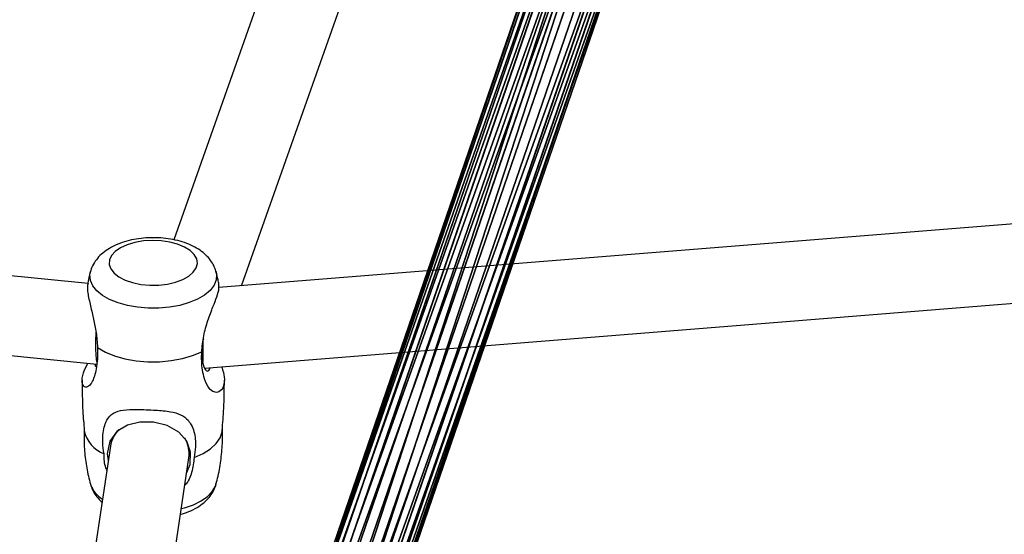
# Model space of a CAD drawing. Units: centimetres. Extents: x -294 to 296, y -296 to 294.
# Drawn here: x -13 to 7, y 62 to 72 of the extents above; entities that cross this region are included whole.
import ezdxf

# ---------------------------------------------------------------- set-up
doc = ezdxf.new("R2010")
doc.units = ezdxf.units.CM
doc.header["$LTSCALE"] = 2.54
doc.layers.get('0').update_dxf_attribs({"true_color": 0xff5454})
doc.layers.add('VP-EQ', color=7, linetype='Continuous', true_color=0x8a3492)

# ---------------------------------------------------------------- blocks, each defined once
blk = doc.blocks.new('Grupuj_156')
at = {"color": 0}
for p, q in [((15.883, 38.423, 69.499), (24.729, 64.367, 28.353)), ((15.883, 38.423, 69.499), (24.729, 64.367, 28.353)), ((16.291, 38.441, 69.569), (25.133, 64.371, 28.445)), ((16.291, 38.441, 69.569), (25.133, 64.371, 28.445)), ((15.552, 38.226, 69.345), (24.41, 64.202, 28.148)), ((15.552, 38.226, 69.345), (24.41, 64.202, 28.148)), ((16.668, 38.276, 69.537), (25.512, 64.214, 28.401)), ((16.668, 38.276, 69.537), (25.512, 64.214, 28.401)), ((24.26, 63.921, 27.887), (15.388, 37.904, 69.148)), ((24.26, 63.921, 27.887), (15.388, 37.904, 69.148)), ((16.913, 37.973, 69.41), (25.766, 63.937, 28.233)), ((16.913, 37.973, 69.41), (25.766, 63.937, 28.233)), ((15.435, 37.543, 68.962), (24.32, 63.599, 27.639)), ((15.435, 37.543, 68.962), (24.32, 63.599, 27.639)), ((16.959, 37.611, 69.224), (25.826, 63.614, 27.985)), ((16.959, 37.611, 69.224), (25.826, 63.614, 27.985)), ((15.68, 37.239, 68.836), (24.573, 63.322, 27.471)), ((15.68, 37.239, 68.836), (24.573, 63.322, 27.471)), ((16.795, 37.289, 69.028), (25.676, 63.333, 27.724)), ((16.795, 37.289, 69.028), (25.676, 63.333, 27.724)), ((16.057, 37.074, 68.804), (24.953, 63.164, 27.427)), ((16.057, 37.074, 68.804), (24.953, 63.164, 27.427)), ((16.465, 37.093, 68.874), (25.357, 63.168, 27.52)), ((16.465, 37.093, 68.874), (25.357, 63.168, 27.52))]:
    blk.add_line(p, q, dxfattribs=at)
mesh = blk.add_polyface(dxfattribs=at)
corners = [(15.552, 38.226, 69.345), (24.729, 64.367, 28.353), (24.41, 64.202, 28.148), (15.883, 38.423, 69.499)]
mesh.append_faces([[corners[k] for k in face] for face in [(0, 1, 2), (1, 0, 3)]], dxfattribs={"vtx0": -1, "color": 0})
mesh = blk.add_polyface(dxfattribs=at)
corners = [(15.883, 38.423, 69.499), (25.133, 64.371, 28.445), (24.729, 64.367, 28.353), (16.291, 38.441, 69.569)]
mesh.append_faces([[corners[k] for k in face] for face in [(0, 1, 2), (1, 0, 3)]], dxfattribs={"vtx0": -1, "color": 0})
mesh = blk.add_polyface(dxfattribs=at)
corners = [(25.133, 64.371, 28.445), (16.668, 38.276, 69.537), (25.512, 64.214, 28.401), (16.291, 38.441, 69.569)]
mesh.append_faces([[corners[k] for k in face] for face in [(0, 1, 2), (1, 0, 3)]], dxfattribs={"vtx0": -1, "color": 0})
mesh = blk.add_polyface(dxfattribs=at)
corners = [(15.552, 38.226, 69.345), (24.26, 63.921, 27.887), (15.388, 37.904, 69.148), (24.41, 64.202, 28.148)]
mesh.append_faces([[corners[k] for k in face] for face in [(0, 1, 2), (1, 0, 3)]], dxfattribs={"vtx0": -1, "color": 0})
mesh = blk.add_polyface(dxfattribs=at)
corners = [(25.766, 63.937, 28.233), (16.668, 38.276, 69.537), (16.913, 37.973, 69.41), (25.512, 64.214, 28.401)]
mesh.append_faces([[corners[k] for k in face] for face in [(0, 1, 2), (1, 0, 3)]], dxfattribs={"vtx0": -1, "color": 0})
mesh = blk.add_polyface(dxfattribs=at)
corners = [(15.388, 37.904, 69.148), (24.32, 63.599, 27.639), (15.435, 37.543, 68.962), (24.26, 63.921, 27.887)]
mesh.append_faces([[corners[k] for k in face] for face in [(0, 1, 2), (1, 0, 3)]], dxfattribs={"vtx0": -1, "color": 0})
mesh = blk.add_polyface(dxfattribs=at)
corners = [(25.826, 63.614, 27.985), (16.913, 37.973, 69.41), (16.959, 37.611, 69.224), (25.766, 63.937, 28.233)]
mesh.append_faces([[corners[k] for k in face] for face in [(0, 1, 2), (1, 0, 3)]], dxfattribs={"vtx0": -1, "color": 0})
mesh = blk.add_polyface(dxfattribs=at)
corners = [(15.435, 37.543, 68.962), (24.573, 63.322, 27.471), (15.68, 37.239, 68.836), (24.32, 63.599, 27.639)]
mesh.append_faces([[corners[k] for k in face] for face in [(0, 1, 2), (1, 0, 3)]], dxfattribs={"vtx0": -1, "color": 0})
mesh = blk.add_polyface(dxfattribs=at)
corners = [(25.676, 63.333, 27.724), (16.959, 37.611, 69.224), (16.795, 37.289, 69.028), (25.826, 63.614, 27.985)]
mesh.append_faces([[corners[k] for k in face] for face in [(0, 1, 2), (1, 0, 3)]], dxfattribs={"vtx0": -1, "color": 0})
mesh = blk.add_polyface(dxfattribs=at)
corners = [(16.057, 37.074, 68.804), (24.573, 63.322, 27.471), (24.953, 63.164, 27.427), (15.68, 37.239, 68.836)]
mesh.append_faces([[corners[k] for k in face] for face in [(0, 1, 2), (1, 0, 3)]], dxfattribs={"vtx0": -1, "color": 0})
mesh = blk.add_polyface(dxfattribs=at)
corners = [(25.676, 63.333, 27.724), (16.465, 37.093, 68.874), (25.357, 63.168, 27.52), (16.795, 37.289, 69.028)]
mesh.append_faces([[corners[k] for k in face] for face in [(0, 1, 2), (1, 0, 3)]], dxfattribs={"vtx0": -1, "color": 0})
mesh = blk.add_polyface(dxfattribs=at)
corners = [(25.357, 63.168, 27.52), (16.057, 37.074, 68.804), (24.953, 63.164, 27.427), (16.465, 37.093, 68.874)]
mesh.append_faces([[corners[k] for k in face] for face in [(0, 1, 2), (1, 0, 3)]], dxfattribs={"vtx0": -1, "color": 0})
blk = doc.blocks.new('Grupuj_201')
at = {"color": 0, "rotation": 358.913476458914}
blk.add_blockref('Grupuj_156', (79.941, 1.337, 0.861), dxfattribs=at)
blk = doc.blocks.new('Grupuj_161')
at = {"color": 252, "true_color": 0xa48f7a}
blk.add_blockref('Grupuj_201', (6.651, 8.389, 7.871), dxfattribs=at)
blk = doc.blocks.new('Grupuj_2')
at = {"color": 0}
blk.add_blockref('Grupuj_161', (0.187, 127.066, 8.698), dxfattribs=at)
blk = doc.blocks.new('rb1277')
at = {"color": 7, "linetype": 'Continuous', "lineweight": 25}
for p, q in [((-908.728, -1048.649), (-916.315, -1070.075)), ((-914.947, -1071.006), (-907.22, -1049.183)), ((-918.046, -1070.962), (-952.806, -1067.509)), ((-877.918, -1068.038), (-915.402, -1071.043)), ((-952.979, -1069.099), (-917.871, -1072.587)), ((-915.688, -1072.671), (-878.049, -1069.654)), ((-917.568, -1074.099), (-917.591, -1074.244)), ((-917.592, -1074.247), (-919.384, -1086.21)), ((-917.91, -1087.171), (-916.009, -1074.486)), ((-917.659, -1074.403), (-917.636, -1074.541)), ((-916.01, -1074.487), (-915.985, -1074.332))]:
    blk.add_line(p, q, dxfattribs=at)
at = {"color": 7, "linetype": 'Continuous', "lineweight": 25, "flags": 128}
for points in [[(-916.798, -1070.993), (-916.618, -1070.991), (-916.442, -1070.971), (-916.277, -1070.933), (-916.132, -1070.879), (-916.01, -1070.811), (-915.918, -1070.732), (-915.859, -1070.645), (-915.836, -1070.554), (-915.849, -1070.463), (-915.898, -1070.375), (-915.981, -1070.293), (-916.095, -1070.222), (-916.235, -1070.164), (-916.395, -1070.121), (-916.568, -1070.096), (-916.748, -1070.089), (-916.927, -1070.1), (-917.098, -1070.129), (-917.254, -1070.176), (-917.389, -1070.237), (-917.496, -1070.311), (-917.572, -1070.394), (-917.613, -1070.483), (-917.618, -1070.575), (-917.587, -1070.665), (-917.52, -1070.75), (-917.422, -1070.827), (-917.294, -1070.892), (-917.144, -1070.942), (-916.976, -1070.977), (-916.798, -1070.993)], [(-917.853, -1072.255), (-917.695, -1072.346), (-917.509, -1072.422), (-917.3, -1072.481), (-917.074, -1072.521), (-916.838, -1072.541), (-916.599, -1072.54), (-916.364, -1072.519), (-916.139, -1072.477), (-915.932, -1072.417), (-915.747, -1072.339)], [(-916.055, -1074.792), (-915.982, -1074.622), (-915.972, -1074.369), (-916.052, -1074.147), (-916.213, -1073.964), (-916.445, -1073.832), (-916.724, -1073.764), (-917.002, -1073.763), (-917.25, -1073.824), (-917.461, -1073.953), (-917.604, -1074.148), (-917.659, -1074.403), (-917.659, -1074.403)], [(-915.901, -1074.474), (-915.72, -1074.393), (-915.57, -1074.299), (-915.453, -1074.193), (-915.374, -1074.078), (-915.335, -1073.958), (-915.332, -1073.931)]]:
    blk.add_lwpolyline(points, dxfattribs=at)
at = {"color": 8, "linetype": 'Continuous', "lineweight": 25, "flags": 128}
for points in [[(-916.829, -1071.458), (-917.044, -1071.44), (-917.249, -1071.404), (-917.44, -1071.351), (-917.61, -1071.282), (-917.755, -1071.199), (-917.87, -1071.106), (-917.952, -1071.004), (-917.999, -1070.896), (-918.01, -1070.786), (-917.998, -1070.72)], [(-915.459, -1070.716), (-915.447, -1070.778), (-915.455, -1070.888), (-915.5, -1070.996), (-915.579, -1071.099), (-915.692, -1071.193), (-915.835, -1071.276), (-916.004, -1071.346), (-916.193, -1071.401), (-916.397, -1071.438), (-916.612, -1071.457), (-916.829, -1071.458)], [(-916.163, -1075.511), (-916.096, -1075.493), (-915.916, -1075.431), (-915.76, -1075.354), (-915.632, -1075.265), (-915.535, -1075.166), (-915.473, -1075.06), (-915.457, -1075.014)]]:
    blk.add_lwpolyline(points, dxfattribs=at)
at = {"color": 7, "linetype": 'Continuous', "lineweight": 25}
blk.add_arc((-917.499, -1073.802), 0.639, 191.6451, 249.5458, dxfattribs=at)
at = {"color": 8, "linetype": 'Continuous', "lineweight": 25}
blk.add_arc((-917.464, -1074.833), 0.565, 198.7619, 239.359, dxfattribs=at)
at = {"color": 7, "linetype": 'Continuous', "lineweight": 25}
for centre, major_axis, ratio, start_param, end_param in [((-917.786, -1071.791), (0.056, 0.798), 0.117006, 1.770906, 2.107933), ((-915.749, -1071.873), (-0.016, 0.801), 0.030582, 4.163472, 4.408043), ((-917.786, -1071.791), (0.056, 0.798), 0.117006, 2.107933, 2.861838), ((-915.749, -1071.873), (-0.016, 0.801), 0.030582, 3.612807, 4.163472)]:
    blk.add_ellipse(centre, major_axis=major_axis, ratio=ratio, start_param=start_param, end_param=end_param, dxfattribs=at)
at = {"color": 8, "linetype": 'Continuous', "lineweight": 25}
for start_param, end_param in [(2.602978, 3.144113), (0.002521, 0.599086)]:
    blk.add_ellipse((-916.8, -1074.366), major_axis=(0.791, -0.121), ratio=0.859048, start_param=start_param, end_param=end_param, dxfattribs=at)
at = {"color": 7, "linetype": 'Continuous', "lineweight": 25}
for points, knots in [([(-915.462, -1070.713), (-915.473, -1070.677), (-915.498, -1070.598), (-915.567, -1070.488), (-915.662, -1070.38), (-915.782, -1070.284), (-915.927, -1070.199), (-916.094, -1070.13), (-916.279, -1070.078), (-916.475, -1070.045), (-916.675, -1070.031), (-916.876, -1070.035), (-917.074, -1070.058), (-917.266, -1070.1), (-917.449, -1070.162), (-917.611, -1070.243), (-917.748, -1070.339), (-917.858, -1070.446), (-917.938, -1070.565), (-917.984, -1070.658), (-917.994, -1070.711), (-917.996, -1070.719)], [0, 0, 0, 0, 0.038189, 0.086084, 0.135826, 0.188772, 0.24549, 0.304975, 0.364987, 0.424418, 0.483312, 0.542036, 0.601004, 0.660604, 0.721395, 0.783917, 0.840609, 0.893755, 0.943549, 0.991126, 1, 1, 1, 1]), ([(-917.996, -1070.721), (-918.004, -1070.747), (-918.028, -1070.822), (-918.041, -1070.902), (-918.049, -1070.955)], [0, 0, 0, 0, 0.332547, 1, 1, 1, 1]), ([(-915.401, -1070.977), (-915.406, -1070.946), (-915.42, -1070.858), (-915.445, -1070.774), (-915.462, -1070.719)], [0, 0, 0, 0, 0.3568586, 1, 1, 1, 1]), ([(-918.045, -1070.955), (-918.052, -1070.981), (-918.065, -1071.033), (-918.052, -1071.147), (-918.022, -1071.309), (-917.964, -1071.538), (-917.902, -1071.821), (-917.865, -1072.061), (-917.856, -1072.201), (-917.853, -1072.255)], [0, 0, 0, 0, 0.109667, 0.216259, 0.326524, 0.522894, 0.694992, 0.880756, 1, 1, 1, 1]), ([(-915.747, -1072.339), (-915.744, -1072.287), (-915.737, -1072.183), (-915.701, -1071.972), (-915.63, -1071.709), (-915.523, -1071.432), (-915.437, -1071.217), (-915.391, -1071.058), (-915.402, -1071.002), (-915.407, -1070.978)], [0, 0, 0, 0, 0.101578, 0.201981, 0.384542, 0.559471, 0.711464, 0.874435, 1, 1, 1, 1]), ([(-915.715, -1072.078), (-915.72, -1072.107), (-915.744, -1072.228), (-915.748, -1072.415), (-915.727, -1072.605), (-915.676, -1072.716), (-915.614, -1072.746), (-915.587, -1072.689), (-915.575, -1072.662)], [0, 0, 0, 0, 0.06083, 0.25405, 0.440814, 0.629737, 0.825899, 1, 1, 1, 1]), ([(-917.853, -1072.255), (-917.853, -1072.334), (-917.852, -1072.486), (-917.877, -1072.678), (-917.912, -1072.826), (-917.964, -1072.957), (-918.037, -1073.055), (-918.125, -1073.061), (-918.18, -1072.96), (-918.155, -1072.787), (-918.091, -1072.652), (-918.049, -1072.57), (-918.048, -1072.569)], [0, 0, 0, 0, 0.108379, 0.209284, 0.292311, 0.359888, 0.47491, 0.584256, 0.70901, 0.871374, 0.999079, 1, 1, 1, 1]), ([(-915.345, -1072.643), (-915.345, -1072.644), (-915.316, -1072.728), (-915.281, -1072.87), (-915.294, -1073.05), (-915.386, -1073.159), (-915.5, -1073.167), (-915.612, -1073.077), (-915.691, -1072.911), (-915.734, -1072.717), (-915.753, -1072.533), (-915.749, -1072.404), (-915.747, -1072.339)], [0, 0, 0, 0, 0.000494, 0.120497, 0.278804, 0.407606, 0.507077, 0.606731, 0.734271, 0.82629, 0.912322, 1, 1, 1, 1]), ([(-917.9, -1072.584), (-917.901, -1072.604), (-917.903, -1072.639), (-917.895, -1072.631), (-917.891, -1072.627)], [0, 0, 0, 0, 0.5897113, 1, 1, 1, 1]), ([(-918.167, -1072.913), (-918.165, -1073.122), (-918.161, -1073.462), (-918.132, -1073.801), (-918.121, -1073.931)], [0, 0, 0, 0, 0.615211, 1, 1, 1, 1]), ([(-915.335, -1073.931), (-915.323, -1073.783), (-915.295, -1073.444), (-915.292, -1073.104), (-915.29, -1072.912)], [0, 0, 0, 0, 0.436722, 1, 1, 1, 1]), ([(-917.722, -1074.4), (-917.733, -1074.325), (-917.754, -1074.178), (-917.746, -1073.986), (-917.716, -1073.834), (-917.657, -1073.693), (-917.545, -1073.572), (-917.333, -1073.508), (-917.036, -1073.504), (-916.702, -1073.518), (-916.392, -1073.54), (-916.165, -1073.604), (-916.032, -1073.704), (-915.95, -1073.824), (-915.901, -1073.952), (-915.876, -1074.102), (-915.871, -1074.276), (-915.89, -1074.402), (-915.901, -1074.474)], [0, 0, 0, 0, 0.067045, 0.130338, 0.182883, 0.225568, 0.297832, 0.366336, 0.442479, 0.542132, 0.621779, 0.684051, 0.746414, 0.786489, 0.836493, 0.886424, 0.936324, 1, 1, 1, 1]), ([(-918.123, -1073.889), (-918.126, -1073.984), (-918.131, -1074.195), (-918.101, -1074.517), (-918.056, -1074.799), (-918.01, -1074.962), (-917.995, -1075.016)], [0, 0, 0, 0, 0.250733, 0.552775, 0.850199, 1, 1, 1, 1]), ([(-915.46, -1075.014), (-915.453, -1074.989), (-915.41, -1074.851), (-915.366, -1074.591), (-915.326, -1074.239), (-915.329, -1074.005), (-915.331, -1073.888)], [0, 0, 0, 0, 0.0702029, 0.3838154, 0.6942945, 1, 1, 1, 1]), ([(-917.665, -1074.737), (-917.667, -1074.732), (-917.711, -1074.639), (-917.719, -1074.521), (-917.722, -1074.416), (-917.722, -1074.4)], [0, 0, 0, 0, 0.043001, 0.858229, 1, 1, 1, 1]), ([(-915.901, -1074.474), (-915.913, -1074.574), (-915.937, -1074.763), (-916.016, -1074.968), (-916.09, -1075.037), (-916.092, -1075.039)], [0, 0, 0, 0, 0.527156, 0.985688, 1, 1, 1, 1]), ([(-917.994, -1075.023), (-917.983, -1075.058), (-917.959, -1075.138), (-917.888, -1075.247), (-917.821, -1075.33), (-917.772, -1075.369), (-917.761, -1075.377)], [0, 0, 0, 0, 0.254364, 0.573064, 0.904064, 1, 1, 1, 1]), ([(-916.181, -1075.628), (-916.123, -1075.61), (-916.003, -1075.573), (-915.845, -1075.493), (-915.708, -1075.397), (-915.598, -1075.289), (-915.518, -1075.171), (-915.472, -1075.078), (-915.462, -1075.025), (-915.46, -1075.016)], [0, 0, 0, 0, 0.168591, 0.355134, 0.524281, 0.682848, 0.831416, 0.973366, 1, 1, 1, 1])]:
    blk.add_open_spline(points, degree=3, knots=knots, dxfattribs=at)
blk = doc.blocks.new('rb1277 2d')
blk.add_blockref('rb1277', (0, 0))

msp = doc.modelspace()

# ---------------------------------------------------------------- block references
at = {"layer": 'VP-EQ', "color": 0}
msp.add_blockref('rb1277 2d', (906.468, 1137.549), dxfattribs=at)
at = {"layer": 'VP-EQ', "color": 0, "rotation": 0.9715279950227865}
msp.add_blockref('Grupuj_2', (-110.07, -125.136, -8.698), dxfattribs=at)

doc.saveas('drawing.dxf')
